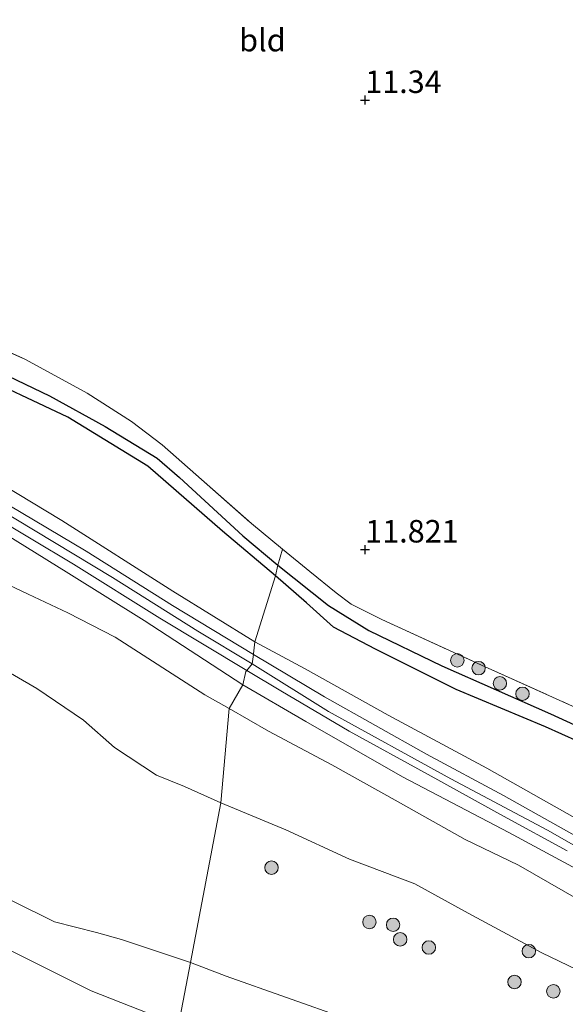
# Model space of a CAD drawing. Units: metres. Extents: x 199990 to 208761, y 431248 to 437501.
# Drawn here: x 203412 to 203472, y 432549 to 432659 of the extents above; entities that cross this region are included whole.
import ezdxf
from ezdxf.enums import TextEntityAlignment as Align

# ---------------------------------------------------------------- set-up
doc = ezdxf.new("R2010")
doc.units = ezdxf.units.M
doc.linetypes.add('IE-TERREINAFSCHEIDING', pattern=[10, 8, -2])
doc.layers.get('0').update_dxf_attribs({"lineweight": 25})
for name, color, linetype, lineweight in [('B-ME-GR-BOOM-S-B1', 93, 'Continuous', 18), ('B-ME-GW-KRUINLIJN-L-B1', 93, 'Continuous', 18), ('B-ME-GW-TEENLIJN-L-B1', 93, 'Continuous', 18), ('B-ME-IE-GRASLAND-GV-B6', 93, 'Continuous', 18), ('B-ME-IE-GRONDWERKLIJN-GROND_INGERICHT-GV-B6', 253, 'Continuous', 18), ('B-ME-IE-GRONDWERKLIJN-GROND_NIETINGERICHT-GV-B6', 253, 'Continuous', 18), ('B-ME-IE-HULPGEOMETRIE-L-B1', 53, 'Continuous', 18), ('B-ME-IE-TERREINAFSCHEIDING-RASTERHEKWERK-L-B1', 8, 'IE-TERREINAFSCHEIDING', 18), ('B-ME-VH-VERH_SOORT-BITUMEN-GV-B6', 8, 'IE-TERREINAFSCHEIDING-NATUURLIJK-HOUTWAL', 18)]:
    doc.layers.add(name, color=color, linetype=linetype, lineweight=lineweight)
for name, color, linetype in [('B-ME-GW-HOOGTEPUNT-S-B1', 10, 'Continuous'), ('B-ME-GW-INSTEEKWATERGANG-L-B1', 10, 'Continuous'), ('B-ME-GW-WATERGANG-GREPPEL-L-B1', 10, 'Continuous')]:
    doc.layers.add(name, color=color, linetype=linetype)
doc.styles.add('NLCS-ISO', font='NLCS-ISO.TTF')
doc.linetypes.add('IE-TERREINAFSCHEIDING-NATUURLIJK-HOUTWAL', pattern='A,7,-1.5,[67,NLCS.SHX,S=0.75,R=45,X=0,Y=0],-1.5,7,-1.5,[70,NLCS.SHX,S=0.75,R=0,X=0,Y=0],-1.5', length=20)

# ---------------------------------------------------------------- blocks, each defined once
blk = doc.blocks.new('hoogtepunt')
for p, q in [((-0.5, 0), (0.5, 0)), ((0, 0.5), (0, -0.5))]:
    blk.add_line(p, q)
blk = doc.blocks.new('boom')
h = blk.add_hatch(color=256)
edge = h.paths.add_edge_path()
edge.add_arc((0, 0), 0.75, 0, 360)
blk.add_circle((0, 0), 0.75)

msp = doc.modelspace()

# ---------------------------------------------------------------- linework, layer by layer
at = {"layer": 'B-ME-GW-INSTEEKWATERGANG-L-B1'}
for points in [[(203440.036, 432597.061, 11.748), (203434.141, 432602.053, 11.69), (203425.819, 432609.28, 11.716), (203416.929, 432614.72, 11.746), (203405.869, 432619.904, 11.746), (203393.14, 432625.752, 11.755), (203377.561, 432632.78, 11.733), (203370.8059, 432635.7075, 11.7501), (203363.73, 432638.774, 11.768), (203355.257, 432642.7269, 11.801), (203349.332, 432645.491, 11.824), (203346.749, 432646.441, 11.781), (203339.989, 432648.8956, 11.8726), (203329.907, 432652.1085, 12.0609), (203321.5701, 432655.3013, 12.1669), (203319.5699, 432656.4685, 12.1784), (203318.8162, 432657.3405, 12.0668), (203318.7558, 432658.0543, 11.8895), (203319.1217, 432658.935, 11.9102)], [(203568.26, 432527.71, 11.948), (203567.956, 432526.654, 11.965), (203567.403, 432526.09, 11.965), (203566.634, 432526.038, 11.965), (203556.901, 432530.4, 11.908), (203548.228, 432535.479, 11.887), (203539.36, 432541.152, 11.917), (203531.017, 432546.064, 11.948), (203522.539, 432551.206, 11.978), (203513.584, 432557.014, 11.983), (203504.968, 432562.106, 11.974), (203498.013, 432566.213, 11.943), (203490.59, 432570.279, 11.957), (203480.947, 432575.366, 11.987), (203470.05, 432580.288, 12.031), (203460.127, 432584.416, 12.04), (203451.16, 432588.925, 11.996), (203446.485, 432591.355, 11.992), (203443.459, 432594.058, 11.904), (203440.036, 432597.061, 11.748)]]:
    msp.add_polyline3d(points, dxfattribs=at)
at = {"layer": 'B-ME-GW-KRUINLIJN-L-B1'}
msp.add_line((203436.384, 432584.938, 14.766), (203425.409, 432592.088, 14.771), dxfattribs=at)
for points in [[(203437.72, 432589.737, 14.627), (203428.612, 432595.366, 14.632), (203416.272, 432603.237, 14.592), (203406.458, 432609.128, 14.61), (203395.689, 432614.859, 14.61), (203384.491, 432620.074, 14.627), (203370.519, 432625.332, 14.671), (203357.229, 432630.153, 14.679), (203349.706, 432632.54, 14.623), (203344.762, 432633.522, 14.658), (203339.468, 432633.712, 14.727), (203335.955, 432633.924, 14.784), (203333.5763, 432634.2933, 14.931), (203330.4407, 432635.543, 14.6736), (203326.64, 432638.3295, 14.3905), (203324.5975, 432639.8163, 14.0644), (203320.8731, 432641.6518, 13.7355), (203316.1759, 432643.6101, 13.2179), (203310.4409, 432645.0097, 12.6973), (203307.4516, 432645.9369, 12.4571), (203305.5727, 432647.5552, 12.3341)], [(203287.855, 432566.835, 15.259), (203297.125, 432581.615, 15.199), (203305.522, 432594.425, 15.125), (203312.767, 432605.373, 15.068), (203319.926, 432616.476, 15.073), (203324.361, 432622.39, 14.956), (203328.226, 432626.222, 14.956), (203331.152, 432628.596, 14.964), (203334.658, 432629.984, 14.964), (203338.994, 432630.476, 14.886), (203343.822, 432630.29, 14.83), (203349.621, 432629.522, 14.83), (203357.292, 432627.487, 14.817), (203367.678, 432624.276, 14.761), (203376.309, 432621.032, 14.674), (203386.597, 432616.622, 14.674), (203395.8, 432612.235, 14.713), (203408.946, 432604.669, 14.665), (203421.915, 432596.884, 14.63), (203431.394, 432590.924, 14.721), (203437.419, 432587.295, 14.695)], [(203344.904, 432607.716, 13.541), (203347.622, 432608.298, 13.554), (203350.385, 432608.567, 13.471), (203353.381, 432608.915, 13.471), (203357.742, 432609.266, 13.532), (203360.803, 432609.209, 13.589), (203363.924, 432608.589, 13.632), (203368.882, 432607.044, 13.602), (203374.678, 432603.481, 13.484), (203378.304, 432602.093, 13.415), (203383.003, 432600.897, 13.563), (203387.195, 432599.452, 13.689), (203392.045, 432597.172, 13.667), (203396.892, 432594.388, 13.719), (203401.335, 432592.072, 13.823), (203404.595, 432589.67, 13.823), (203408.492, 432587.424, 13.736), (203413.491, 432584.542, 13.767), (203418.685, 432581.004, 13.78), (203422.132, 432577.99, 13.758), (203426.794, 432574.893, 13.745), (203429.897, 432573.656, 13.741), (203433.947, 432571.808, 13.737)], [(203408.5934, 432602.5548, 14.8212), (203417.0451, 432597.3313, 14.7728), (203425.409, 432592.088, 14.771)], [(203437.72, 432589.737, 14.627), (203443.325, 432586.719, 14.603), (203452.554, 432581.572, 14.572), (203463.546, 432575.677, 14.519), (203473.905, 432569.823, 14.506), (203483.603, 432564.294, 14.502), (203494.082, 432558.273, 14.546), (203503.467, 432552.832, 14.537), (203514.429, 432546.439, 14.519), (203522.905, 432541.238, 14.489), (203531.443, 432536.264, 14.445), (203537.06, 432532.743, 14.432), (203544.183, 432528.477, 14.397), (203551.457, 432524.449, 14.353), (203557.121, 432521.518, 14.283), (203564.346, 432518.717, 14.196), (203575.202, 432514.719, 13.877), (203585.057, 432511.144, 13.496), (203592.5, 432508.629, 13.155)], [(203437.419, 432587.295, 14.695), (203445.904, 432581.982, 14.813), (203459.544, 432574.475, 14.752), (203470.267, 432568.765, 14.7), (203483.628, 432561.196, 14.683)], [(203436.384, 432584.938, 14.766), (203443.383, 432580.887, 14.734), (203454.163, 432574.726, 14.703)], [(203454.163, 432574.726, 14.703), (203465.9643, 432568.5334, 14.6744), (203474.4282, 432563.9592, 14.6128), (203485.4703, 432557.6216, 14.622), (203492.9602, 432553.1986, 14.5882), (203504.109, 432546.9147, 14.6282), (203512.4298, 432541.8709, 14.6713), (203521.0725, 432536.8193, 14.6251), (203530.6447, 432531.5109, 14.6159), (203538.8761, 432526.7058, 14.6159), (203545.3153, 432522.7551, 14.5758), (203552.5317, 432518.9226, 14.5481), (203559.1703, 432514.8988, 14.4619), (203563.9842, 432510.9758, 14.3294), (203566.4397, 432508.3323, 14.0892)], [(203433.947, 432571.808, 13.737), (203441.182, 432568.818, 13.745), (203448.251, 432565.548, 13.807), (203455.538, 432562.795, 13.824), (203461.444, 432559.557, 13.78), (203469.645, 432555.138, 13.75), (203477.357, 432551.427, 13.702), (203482.574, 432548.396, 13.776), (203488.747, 432544.441, 13.793), (203494.266, 432541.56, 13.877), (203501.389, 432539.04, 13.907), (203506.126, 432536.281, 13.859), (203511.737, 432532.58, 13.785), (203518.402, 432528.693, 13.675), (203525.554, 432524.925, 13.64), (203532.112, 432520.922, 13.697), (203538.689, 432517.771, 13.702), (203542.208, 432515.724, 13.675)]]:
    msp.add_polyline3d(points, dxfattribs=at)
at = {"layer": 'B-ME-GW-TEENLIJN-L-B1'}
for points in [[(203408.266, 432597.037, 13.545), (203412.527, 432595.021, 13.636), (203416.934, 432592.957, 13.78), (203422.189, 432590.238, 13.897), (203432.182, 432583.853, 13.901), (203434.892, 432582.331, 13.967)], [(203566.4397, 432508.3323, 14.0892), (203558.0473, 432512.0104, 14.0245), (203551.9634, 432514.9926, 13.9876), (203545.1382, 432518.5396, 14.0091), (203539.9457, 432521.2007, 14.0553), (203536.5796, 432524.0418, 14.1169), (203535.9411, 432524.8154, 14.0861), (203535.3809, 432525.7313, 14.0707), (203534.6853, 432526.4997, 14.0923), (203531.8754, 432528.58, 14.1631), (203525.6656, 432531.3851, 13.9752), (203516.583, 432535.718, 13.824), (203510.343, 432539.632, 13.846), (203502.032, 432544.506, 13.828), (203494.405, 432548.652, 13.772), (203487.552, 432552.584, 13.728), (203481.116, 432556.665, 13.702), (203474.01, 432560.876, 13.728), (203467.07, 432564.891, 13.898), (203461.139, 432567.749, 13.999), (203453.659, 432571.927, 14.038), (203446.297, 432576.035, 13.96), (203439.255, 432579.793, 13.973), (203434.892, 432582.331, 13.967)], [(203265.816, 432481.788, 10.009), (203273.134, 432490.701, 10.103), (203276.586, 432495.033, 10.077), (203278.363, 432497.934, 10.077), (203280.967, 432501.685, 10.086), (203283.695, 432505.582, 10.06), (203288.325, 432511.82, 10.103), (203294.687, 432522.906, 10.137), (203300.639, 432531.631, 10.188), (203303.657, 432535.279, 10.077), (203309.55, 432541.644, 9.992), (203317.43, 432548.57, 10.026), (203325.891, 432554.296, 9.983), (203336.69, 432560.936, 9.992), (203343.477, 432564.527, 10.017), (203349.81, 432566.999, 9.898), (203363.617, 432569.461, 9.906), (203372.314, 432569.41, 9.915), (203382.586, 432567.912, 9.906), (203390.478, 432565.687, 9.906), (203396.527, 432562.775, 9.915), (203409.042, 432556.145, 9.941), (203419.526, 432550.9, 9.966), (203429.232, 432547.089, 9.992)]]:
    msp.add_polyline3d(points, dxfattribs=at)
at = {"layer": 'B-ME-GW-WATERGANG-GREPPEL-L-B1'}
for points in [[(203320.9834, 432658.1763, 11.7048), (203332.0775, 432654.8084, 11.5112), (203338.7819, 432652.2409, 11.3809), (203348.3704, 432647.6888, 11.5165), (203349.929, 432646.808, 11.481), (203352.998, 432645.443, 11.451), (203359.714, 432642.316, 11.407), (203369.909, 432637.753, 11.377), (203382.977, 432631.744, 11.394), (203392.633, 432627.429, 11.303), (203401.938, 432623.272, 11.32), (203414.907, 432617.099, 11.338), (203421.067, 432613.688, 11.338), (203426.851, 432610.175, 11.325), (203429.335, 432608.007, 11.294), (203436.379, 432601.507, 11.268), (203440.272, 432598.259, 11.299)], [(203440.272, 432598.259, 11.299), (203445.929, 432593.784, 11.366), (203450.423, 432590.98, 11.436), (203458.543, 432587.079, 11.427), (203470.603, 432581.728, 11.458), (203481.277, 432576.826, 11.44), (203487.703, 432573.52, 11.458), (203494.218, 432570.111, 11.497), (203505.476, 432563.523, 11.489), (203516.725, 432556.963, 11.475), (203530.805, 432548.128, 11.519), (203545.434, 432539.332, 11.502), (203558.44, 432531.248, 11.454), (203566.866, 432527.109, 11.646)]]:
    msp.add_polyline3d(points, dxfattribs=at)
at = {"layer": 'B-ME-IE-GRASLAND-GV-B6'}
for points in [[(203404.531, 432624.542, 11.855), (203412.206, 432621.149, 11.837), (203419.0628, 432617.4054, 11.9342), (203423.9979, 432614.2504, 11.9155), (203427.4304, 432611.6358, 11.8781), (203431.1669, 432608.3428, 11.822), (203437.3637, 432602.8763, 11.9754), (203440.7887, 432600.0207, 12.0128)], [(203401.938, 432623.272, 11.32), (203414.907, 432617.099, 11.338), (203421.067, 432613.688, 11.338), (203426.851, 432610.175, 11.325), (203429.335, 432608.007, 11.294), (203436.379, 432601.507, 11.268), (203440.272, 432598.259, 11.299), (203440.036, 432597.061, 11.748)], [(203440.7887, 432600.0207, 12.0128), (203440.272, 432598.259, 11.299), (203436.379, 432601.507, 11.268), (203429.335, 432608.007, 11.294), (203426.851, 432610.175, 11.325), (203421.067, 432613.688, 11.338), (203414.907, 432617.099, 11.338), (203401.938, 432623.272, 11.32)], [(203405.869, 432619.904, 11.746), (203416.929, 432614.72, 11.746), (203425.819, 432609.28, 11.716), (203434.141, 432602.053, 11.69), (203440.036, 432597.061, 11.748), (203437.72, 432589.737, 14.627)], [(203440.036, 432597.061, 11.748), (203434.141, 432602.053, 11.69), (203425.819, 432609.28, 11.716), (203416.929, 432614.72, 11.746), (203405.869, 432619.904, 11.746)], [(203437.72, 432589.737, 14.627), (203428.612, 432595.366, 14.632), (203416.272, 432603.237, 14.592), (203406.458, 432609.128, 14.61)], [(203406.458, 432609.128, 14.61), (203416.272, 432603.237, 14.592), (203428.612, 432595.366, 14.632), (203437.72, 432589.737, 14.627)], [(203437.72, 432589.737, 14.627), (203437.59, 432588.408, 14.74), (203437.5789, 432588.3358, 14.7402), (203428.5683, 432593.7654, 14.7935), (203418.9668, 432599.8089, 14.8034), (203410.36, 432604.9303, 14.7994)], [(203408.1196, 432604.0216, 14.8137), (203417.5494, 432598.384, 14.8176), (203427.1476, 432592.3771, 14.8275), (203436.8279, 432586.5569, 14.7791)], [(203436.8279, 432586.5569, 14.7791), (203436.715, 432586.416, 14.779), (203436.384, 432584.938, 14.766), (203425.409, 432592.088, 14.771), (203417.0451, 432597.3313, 14.7728), (203408.5934, 432602.5548, 14.8212)], [(203408.5934, 432602.5548, 14.8212), (203417.0451, 432597.3313, 14.7728), (203425.409, 432592.088, 14.771), (203436.384, 432584.938, 14.766), (203434.892, 432582.331, 13.967)], [(203481.277, 432576.826, 11.44), (203470.603, 432581.728, 11.458), (203458.543, 432587.079, 11.427), (203450.423, 432590.98, 11.436), (203445.929, 432593.784, 11.366), (203440.272, 432598.259, 11.299), (203440.7887, 432600.0207, 12.0128)], [(203440.7887, 432600.0207, 12.0128), (203443.862, 432597.567, 11.957), (203446.793, 432595.198, 12.031), (203448.461, 432593.917, 12.079), (203451.859, 432592.205, 12.079), (203462.925, 432587.153, 12.062), (203472.745, 432582.723, 12.005)], [(203440.036, 432597.061, 11.748), (203440.272, 432598.259, 11.299), (203445.929, 432593.784, 11.366), (203450.423, 432590.98, 11.436), (203458.543, 432587.079, 11.427), (203470.603, 432581.728, 11.458), (203481.277, 432576.826, 11.44)], [(203408.266, 432597.037, 13.545), (203412.527, 432595.021, 13.636), (203416.934, 432592.957, 13.78), (203422.189, 432590.238, 13.897), (203432.182, 432583.853, 13.901), (203434.892, 432582.331, 13.967)], [(203434.892, 432582.331, 13.967), (203432.182, 432583.853, 13.901), (203422.189, 432590.238, 13.897), (203416.934, 432592.957, 13.78), (203412.527, 432595.021, 13.636), (203408.266, 432597.037, 13.545)], [(203473.905, 432569.823, 14.506), (203463.546, 432575.677, 14.519), (203452.554, 432581.572, 14.572), (203443.325, 432586.719, 14.603), (203437.72, 432589.737, 14.627), (203440.036, 432597.061, 11.748), (203443.459, 432594.058, 11.904), (203446.485, 432591.355, 11.992), (203451.16, 432588.925, 11.996), (203460.127, 432584.416, 12.04), (203470.05, 432580.288, 12.031), (203480.947, 432575.366, 11.987)], [(203480.947, 432575.366, 11.987), (203470.05, 432580.288, 12.031), (203460.127, 432584.416, 12.04), (203451.16, 432588.925, 11.996), (203446.485, 432591.355, 11.992), (203443.459, 432594.058, 11.904), (203440.036, 432597.061, 11.748)], [(203476.9404, 432566.1447, 14.6949), (203465.3764, 432572.6436, 14.678), (203456.8143, 432577.2191, 14.6973), (203445.4757, 432583.6057, 14.7433), (203437.5789, 432588.3358, 14.7402), (203437.59, 432588.408, 14.74), (203437.72, 432589.737, 14.627)], [(203437.72, 432589.737, 14.627), (203443.325, 432586.719, 14.603), (203452.554, 432581.572, 14.572), (203463.546, 432575.677, 14.519), (203473.905, 432569.823, 14.506)], [(203434.892, 432582.331, 13.967), (203433.947, 432571.808, 13.737), (203429.897, 432573.656, 13.741), (203426.794, 432574.893, 13.745), (203422.132, 432577.99, 13.758), (203418.685, 432581.004, 13.78), (203413.491, 432584.542, 13.767), (203408.492, 432587.424, 13.736)], [(203408.492, 432587.424, 13.736), (203413.491, 432584.542, 13.767), (203418.685, 432581.004, 13.78), (203422.132, 432577.99, 13.758), (203426.794, 432574.893, 13.745), (203429.897, 432573.656, 13.741), (203433.947, 432571.808, 13.737)], [(203474.4282, 432563.9592, 14.6128), (203465.9643, 432568.5334, 14.6744), (203454.163, 432574.726, 14.703), (203443.383, 432580.887, 14.734), (203436.384, 432584.938, 14.766), (203436.715, 432586.416, 14.779), (203436.8279, 432586.5569, 14.7791), (203440.6082, 432584.2762, 14.8386), (203448.2307, 432579.7955, 14.7475), (203456.9939, 432574.9841, 14.7277), (203465.3754, 432570.3313, 14.7198), (203472.4715, 432566.4742, 14.6901)], [(203434.892, 432582.331, 13.967), (203436.384, 432584.938, 14.766), (203443.383, 432580.887, 14.734), (203454.163, 432574.726, 14.703), (203465.9643, 432568.5334, 14.6744), (203474.4282, 432563.9592, 14.6128)], [(203433.947, 432571.808, 13.737), (203434.892, 432582.331, 13.967), (203439.255, 432579.793, 13.973), (203446.297, 432576.035, 13.96), (203453.659, 432571.927, 14.038), (203461.139, 432567.749, 13.999), (203467.07, 432564.891, 13.898), (203474.01, 432560.876, 13.728)], [(203474.01, 432560.876, 13.728), (203467.07, 432564.891, 13.898), (203461.139, 432567.749, 13.999), (203453.659, 432571.927, 14.038), (203446.297, 432576.035, 13.96), (203439.255, 432579.793, 13.973), (203434.892, 432582.331, 13.967)], [(203433.947, 432571.808, 13.737), (203430.558, 432554.051, 10.581), (203422.884, 432556.619, 10.619), (203420.129, 432557.392, 10.581), (203415.458, 432558.597, 10.44), (203406.29, 432563.119, 10.308)], [(203489.495, 432525.215, 10.961), (203471.179, 432537.165, 10.841), (203458.957, 432542.848, 10.901), (203447.958, 432547.785, 10.952), (203434.536, 432552.535, 10.542), (203430.558, 432554.051, 10.581), (203433.947, 432571.808, 13.737)], [(203433.947, 432571.808, 13.737), (203441.182, 432568.818, 13.745), (203448.251, 432565.548, 13.807), (203455.538, 432562.795, 13.824), (203461.444, 432559.557, 13.78), (203469.645, 432555.138, 13.75), (203477.357, 432551.427, 13.702)], [(203477.357, 432551.427, 13.702), (203469.645, 432555.138, 13.75), (203461.444, 432559.557, 13.78), (203455.538, 432562.795, 13.824), (203448.251, 432565.548, 13.807), (203441.182, 432568.818, 13.745), (203433.947, 432571.808, 13.737)]]:
    msp.add_polyline3d(points, dxfattribs=at)
at = {"layer": 'B-ME-IE-GRONDWERKLIJN-GROND_INGERICHT-GV-B6'}
msp.add_polyline3d([(203472.745, 432582.723, 12.005), (203462.925, 432587.153, 12.062), (203451.859, 432592.205, 12.079), (203448.461, 432593.917, 12.079), (203446.793, 432595.198, 12.031), (203443.862, 432597.567, 11.957), (203440.7887, 432600.0207, 12.0128), (203437.3637, 432602.8763, 11.9754), (203431.1669, 432608.3428, 11.822), (203427.4304, 432611.6358, 11.8781), (203423.9979, 432614.2504, 11.9155), (203419.0628, 432617.4054, 11.9342), (203412.206, 432621.149, 11.837), (203404.531, 432624.542, 11.855)], dxfattribs=at)
at = {"layer": 'B-ME-IE-GRONDWERKLIJN-GROND_NIETINGERICHT-GV-B6'}
for points in [[(203400.177, 432574.272, 11.033), (203400.544, 432570.794, 10.444), (203400.579, 432567.75, 10.384), (203401.897, 432565.619, 10.295), (203406.29, 432563.119, 10.308), (203415.458, 432558.597, 10.44), (203420.129, 432557.392, 10.581), (203422.884, 432556.619, 10.619), (203430.558, 432554.051, 10.581), (203429.232, 432547.089, 9.992), (203419.526, 432550.9, 9.966), (203409.042, 432556.145, 9.941), (203396.527, 432562.775, 9.915), (203390.478, 432565.687, 9.906), (203382.586, 432567.912, 9.906), (203372.314, 432569.41, 9.915), (203363.617, 432569.461, 9.906), (203349.81, 432566.999, 9.898), (203343.477, 432564.527, 10.017), (203336.69, 432560.936, 9.992), (203325.891, 432554.296, 9.983), (203317.43, 432548.57, 10.026)], [(203265.816, 432481.788, 10.009), (203273.134, 432490.701, 10.103), (203276.586, 432495.033, 10.077), (203278.363, 432497.934, 10.077), (203280.967, 432501.685, 10.086), (203283.695, 432505.582, 10.06), (203288.325, 432511.82, 10.103), (203294.687, 432522.906, 10.137), (203300.639, 432531.631, 10.188), (203303.657, 432535.279, 10.077), (203309.55, 432541.644, 9.992), (203317.43, 432548.57, 10.026), (203325.891, 432554.296, 9.983), (203336.69, 432560.936, 9.992), (203343.477, 432564.527, 10.017), (203349.81, 432566.999, 9.898), (203363.617, 432569.461, 9.906), (203372.314, 432569.41, 9.915), (203382.586, 432567.912, 9.906), (203390.478, 432565.687, 9.906), (203396.527, 432562.775, 9.915), (203409.042, 432556.145, 9.941), (203419.526, 432550.9, 9.966), (203429.232, 432547.089, 9.992)], [(203473.201, 432526.545, 9.966), (203457.062, 432535.929, 9.958), (203444.55, 432541.86, 10.009), (203432.35, 432545.864, 10), (203429.232, 432547.089, 9.992), (203430.558, 432554.051, 10.581), (203434.536, 432552.535, 10.542)], [(203434.536, 432552.535, 10.542), (203447.958, 432547.785, 10.952), (203458.957, 432542.848, 10.901), (203471.179, 432537.165, 10.841), (203489.495, 432525.215, 10.961)]]:
    msp.add_polyline3d(points, dxfattribs=at)
at = {"layer": 'B-ME-IE-HULPGEOMETRIE-L-B1'}
msp.add_polyline3d([(203440.7887, 432600.0207, 12.0128), (203440.272, 432598.259, 11.299), (203440.036, 432597.061, 11.748), (203437.72, 432589.737, 14.627), (203437.59, 432588.408, 14.74), (203437.5789, 432588.3358, 14.7402), (203437.419, 432587.295, 14.695), (203436.8279, 432586.5569, 14.7791), (203436.715, 432586.416, 14.779), (203436.384, 432584.938, 14.766), (203434.892, 432582.331, 13.967), (203433.947, 432571.808, 13.737), (203430.558, 432554.051, 10.581), (203429.232, 432547.089, 9.992), (203429.073, 432540.248, 9.596), (203402.753, 432439.426, 9.596)], dxfattribs=at)
at = {"layer": 'B-ME-IE-TERREINAFSCHEIDING-RASTERHEKWERK-L-B1'}
for points in [[(203319.1217, 432658.935, 11.9102), (203321.3142, 432658.7691, 11.853), (203326.8954, 432657.3017, 11.7214), (203337.8121, 432653.7001, 11.853), (203345.6822, 432650.3951, 12.0217), (203349.388, 432648.472, 11.738), (203350.816, 432647.925, 11.829), (203356.7406, 432645.3774, 11.8524), (203359.688, 432644.11, 11.864), (203367.762, 432640.404, 11.868), (203372.2978, 432638.7235, 11.8405), (203375.673, 432637.473, 11.82), (203380.914, 432635.025, 11.794), (203386.49, 432632.364, 11.768), (203395.478, 432628.45, 11.864), (203404.531, 432624.542, 11.855), (203412.206, 432621.149, 11.837), (203419.0628, 432617.4054, 11.9342), (203423.9979, 432614.2504, 11.9155), (203427.4304, 432611.6358, 11.8781), (203431.1669, 432608.3428, 11.822), (203437.3637, 432602.8763, 11.9754), (203440.7887, 432600.0207, 12.0128)], [(203440.7887, 432600.0207, 12.0128), (203443.862, 432597.567, 11.957), (203446.793, 432595.198, 12.031), (203448.461, 432593.917, 12.079), (203451.859, 432592.205, 12.079), (203462.925, 432587.153, 12.062), (203472.745, 432582.723, 12.005), (203480.337, 432579.395, 12.022), (203485.999, 432576.662, 12.031), (203489.802, 432574.501, 12.013), (203495.844, 432570.748, 11.948), (203501.171, 432567.787, 11.987), (203506.577, 432564.899, 12.018), (203512.372, 432561.447, 11.996), (203519.271, 432557.532, 11.961), (203526.497, 432553.286, 12.048), (203532.691, 432549.252, 12.101), (203538.668, 432545.885, 12.096), (203543.781, 432542.804, 12.053), (203550.534, 432538.682, 12.035), (203556.623, 432534.849, 12.005), (203564.294, 432530.005, 11.943), (203568.26, 432527.71, 11.948)]]:
    msp.add_polyline3d(points, dxfattribs=at)
at = {"layer": 'B-ME-VH-VERH_SOORT-BITUMEN-GV-B6'}
for points in [[(203410.36, 432604.9303, 14.7994), (203418.9668, 432599.8089, 14.8034), (203428.5683, 432593.7654, 14.7935), (203437.5789, 432588.3358, 14.7402), (203437.419, 432587.295, 14.695), (203436.8279, 432586.5569, 14.7791), (203427.1476, 432592.3771, 14.8275), (203417.5494, 432598.384, 14.8176), (203408.1196, 432604.0216, 14.8137)], [(203436.8279, 432586.5569, 14.7791), (203437.419, 432587.295, 14.695), (203437.5789, 432588.3358, 14.7402), (203445.4757, 432583.6057, 14.7433), (203456.8143, 432577.2191, 14.6973), (203465.3764, 432572.6436, 14.678), (203476.9404, 432566.1447, 14.6949)], [(203472.4715, 432566.4742, 14.6901), (203465.3754, 432570.3313, 14.7198), (203456.9939, 432574.9841, 14.7277), (203448.2307, 432579.7955, 14.7475), (203440.6082, 432584.2762, 14.8386), (203436.8279, 432586.5569, 14.7791)]]:
    msp.add_polyline3d(points, dxfattribs=at)

# ---------------------------------------------------------------- block references
at = {"layer": 'B-ME-GR-BOOM-S-B1', "rotation": 90}
for p in [(203460.2494, 432587.6688, 11.6364), (203462.6141, 432586.8048, 11.7321), (203464.9854, 432585.1117, 11.7255), (203467.5, 432583.9534, 11.7618), (203439.5776, 432564.6129, 12.7276), (203450.4736, 432558.5619, 12.2641), (203453.1059, 432558.2584, 12.3928), (203453.8918, 432556.631, 12.2839), (203457.0785, 432555.7296, 12.3994), (203468.2005, 432555.3266, 13.4754), (203466.6107, 432551.8946, 12.5773), (203470.9374, 432550.8572, 12.7404)]:
    msp.add_blockref('boom', p, dxfattribs=at)
at = {"layer": 'B-ME-GW-HOOGTEPUNT-S-B1', "rotation": 90}
for p in [(203450, 432650.001, 11.34), (203450, 432650.001, 11.34), (203449.997, 432599.999, 11.821), (203449.997, 432599.999, 11.821)]:
    msp.add_blockref('hoogtepunt', p, dxfattribs=at)

# ---------------------------------------------------------------- texts
at = {"layer": 'B-ME-GW-HOOGTEPUNT-S-B1', "ltscale": 0.2, "style": 'NLCS-ISO'}
for s, p in [('11.34', (203450, 432650.001, 11.34)), ('11.34', (203450, 432650.001, 11.34)), ('11.821', (203449.997, 432599.999, 11.821)), ('11.821', (203449.997, 432599.999, 11.821))]:
    msp.add_text(s, height=2.5, dxfattribs=at).set_placement(p, align=Align.BOTTOM_LEFT)
at = {"layer": 'B-ME-IE-GRONDWERKLIJN-GROND_INGERICHT-GV-B6', "ltscale": 0.2, "style": 'NLCS-ISO'}
msp.add_text('bld', height=2.5, dxfattribs=at).set_placement((203438.5728, 432656.6642), align=Align.MIDDLE_CENTER)

doc.saveas('drawing.dxf')
